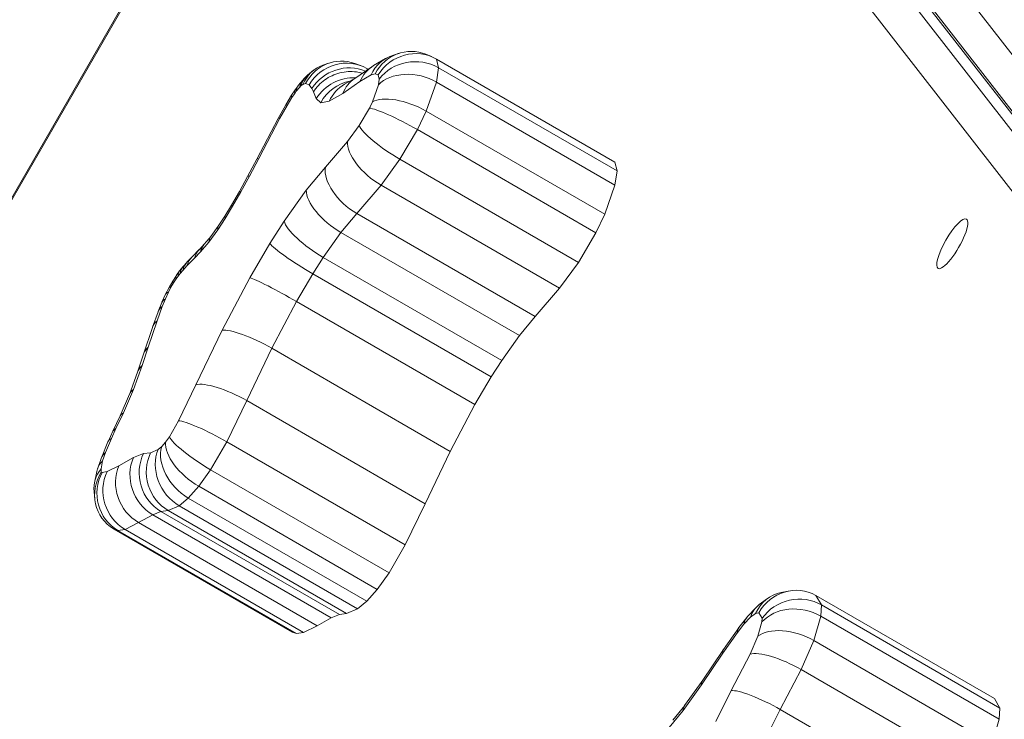
# Model space of a CAD drawing. Extents: x 57080 to 82280, y -36137 to 17323.
# Drawn here: x 63056 to 63188, y -24471 to -24377 of the extents above; entities that cross this region are included whole.
import ezdxf

# ---------------------------------------------------------------- set-up
doc = ezdxf.new("R2010")
doc.units = 0
doc.header["$MEASUREMENT"] = 0
doc.header["$PDMODE"] = 1
doc.layers.get('0').update_dxf_attribs({"linetype": 'CONTINUOUS'})
doc.layers.get('DefPoints').update_dxf_attribs({"linetype": 'CONTINUOUS'})
for name, color, linetype, lineweight in [('FRAM3', 1, 'CONTINUOUS', 50), ('外形線', 7, 'CONTINUOUS', 18), ('寸法線', 3, 'CONTINUOUS', 18)]:
    doc.layers.add(name, color=color, linetype=linetype, lineweight=lineweight)
doc.styles.get("Standard").update_dxf_attribs({"font": 'TXT.SHX', "bigfont": 'bigfont.shx'})
doc.dimstyles.new('60-100', dxfattribs={"dimscale": 60, "dimtxt": 3, "dimasz": 3, "dimexe": 0, "dimexo": 1, "dimgap": 1, "dimtad": 3, "dimdec": 1, "dimlfac": 1.666667, "dimdsep": 46, "dimtxsty": 'Standard', "dimblk": 'DOTSMALL', "dimcen": 0, "dimclrd": 256, "dimclre": 256, "dimclrt": 7, "dimadec": 3, "dimazin": 2, "dimtfac": 1, "dimtdec": 1, "dimtix": 1, "dimtmove": 2, "dimatfit": 2, "dimldrblk": 'OPEN', "dimfxl": 0, "dimtolj": 1, "dimlwd": -1, "dimlwe": -1, "dimarcsym": 0})

# ---------------------------------------------------------------- blocks, each defined once
blk = doc.blocks.new('_DotSmall')
at = {"layer": 'FRAM3', "color": 0, "const_width": 0.5}
blk.add_lwpolyline([(-0.0625, 0, 1), (0.0625, 0, 1)], format="xyb", close=True, dxfattribs=at)
blk = doc.blocks.new('*D126')
at = {"layer": 'DefPoints', "color": 0}
for p in [(68080.62, -22143.46), (68080.62, -26989.36), (59418.54, -26995.37)]:
    blk.add_point(p, dxfattribs=at)
at = {"layer": '寸法線'}
for p, q in [((59418.54, -26935.37), (59418.54, -22143.46)), ((59418.54, -22143.46), (68080.62, -22143.46)), ((68080.62, -26929.36), (68080.62, -22143.46))]:
    blk.add_line(p, q, dxfattribs=at)
at = {"layer": '寸法線', "xscale": 180, "yscale": 180, "zscale": 180, "rotation": 180}
blk.add_blockref('_DotSmall', (59418.54, -22143.46), dxfattribs=at)
at = {"layer": '寸法線', "xscale": 180, "yscale": 180, "zscale": 180}
blk.add_blockref('_DotSmall', (68080.62, -22143.46), dxfattribs=at)
at = {"layer": '寸法線', "color": 7, "insert": (63749.58, -21993.46), "char_height": 180, "attachment_point": 5}
blk.add_mtext('\\A1;14500', dxfattribs=at)
blk = doc.blocks.new('_OPEN')
at = {"color": 0, "linetype": 'ByBlock'}
for p, q in [((-1, 0.16667), (0, 0)), ((0, 0), (-1, -0.16667)), ((0, 0), (-1, 0))]:
    blk.add_line(p, q, dxfattribs=at)

msp = doc.modelspace()

# ---------------------------------------------------------------- linework, layer by layer
at = {"layer": '外形線'}
for p, q in [((63314.882, -24544.158), (63120.954, -24295.032)), ((63117.972, -24301.471), (63246.11, -24466.081)), ((63232.462, -24456.581), (63112.801, -24302.861)), ((63249.297, -24467.921), (63121.159, -24303.311)), ((63250.32, -24468.811), (63122.182, -24304.201)), ((63033.407, -24437.938), (63109.851, -24305.533)), ((63109.964, -24305.598), (63033.52, -24438.002)), ((63104.733, -24382.523), (63103.11, -24383.489)), ((63106.618, -24381.805), (63105.768, -24382.064)), ((63110.895, -24382.283), (63110.131, -24381.969)), ((63111.824, -24383.768), (63111.535, -24382.598)), ((63111.535, -24382.598), (63135.439, -24396.398)), ((63097.08, -24383.172), (63096.341, -24383.431)), ((63101.362, -24383.481), (63100.587, -24383.198)), ((63102.88, -24383.636), (63100.587, -24385.209)), ((63102.308, -24384.029), (63102.196, -24383.871)), ((63102.196, -24383.871), (63102.381, -24383.978)), ((63111.543, -24385.688), (63111.824, -24383.768)), ((63111.824, -24383.768), (63135.728, -24397.569)), ((63094.173, -24384.855), (63093.751, -24385.288)), ((63095.09, -24384.108), (63094.522, -24384.545)), ((63100.726, -24385.114), (63099.219, -24385.982)), ((63101.294, -24385.615), (63102.772, -24384.735)), ((63102.772, -24384.735), (63103.34, -24384.561)), ((63103.34, -24384.561), (63103.736, -24384.724)), ((63103.736, -24384.724), (63103.873, -24385.278)), ((63103.873, -24385.278), (63103.76, -24386.054)), ((63092.995, -24386.204), (63092.641, -24386.694)), ((63092.767, -24386.901), (63093.173, -24386.404)), ((63093.631, -24385.423), (63093.035, -24386.151)), ((63093.173, -24386.404), (63093.363, -24386.209)), ((63093.363, -24386.209), (63093.635, -24386)), ((63093.635, -24386), (63094.014, -24385.867)), ((63094.014, -24385.867), (63094.503, -24386.047)), ((63094.503, -24386.047), (63094.858, -24386.545)), ((63094.858, -24386.545), (63095.054, -24386.991)), ((63098.993, -24387.193), (63101.294, -24385.615)), ((63103.76, -24386.054), (63102.952, -24388.346)), ((63110.17, -24389.586), (63111.543, -24385.688)), ((63111.543, -24385.688), (63135.447, -24399.489)), ((63092.134, -24387.458), (63091.368, -24388.719)), ((63091.525, -24388.838), (63092.18, -24387.76)), ((63092.63, -24386.71), (63092.137, -24387.453)), ((63092.18, -24387.76), (63092.555, -24387.194)), ((63092.555, -24387.194), (63092.767, -24386.901)), ((63095.054, -24386.991), (63095.446, -24387.902)), ((63095.446, -24387.902), (63096.045, -24388.449)), ((63097.159, -24388.25), (63098.993, -24387.193)), ((63091.368, -24388.719), (63090.332, -24390.572)), ((63090.576, -24390.536), (63091.525, -24388.838)), ((63096.045, -24388.449), (63097.159, -24388.25)), ((63102.554, -24389.171), (63101.19, -24391.491)), ((63102.952, -24388.346), (63102.554, -24389.171)), ((63090.331, -24390.573), (63087.471, -24396.017)), ((63087.742, -24395.929), (63090.576, -24390.536)), ((63108.98, -24392.052), (63110.17, -24389.586)), ((63110.17, -24389.586), (63134.073, -24403.387)), ((63101.19, -24391.491), (63099.631, -24393.638)), ((63106.647, -24396.021), (63108.98, -24392.052)), ((63108.98, -24392.052), (63132.883, -24405.853)), ((63099.631, -24393.638), (63096.656, -24397.074)), ((63087.471, -24396.017), (63086.245, -24398.32)), ((63086.491, -24398.279), (63087.742, -24395.929)), ((63096.656, -24397.074), (63094.103, -24400.171)), ((63104.127, -24399.492), (63106.647, -24396.021)), ((63106.647, -24396.021), (63130.55, -24409.822)), ((63135.728, -24397.569), (63135.439, -24396.398)), ((63086.245, -24398.32), (63085.142, -24400.327)), ((63085.344, -24400.367), (63086.491, -24398.279)), ((63135.447, -24399.489), (63135.728, -24397.569)), ((63100.86, -24403.264), (63104.127, -24399.492)), ((63104.127, -24399.492), (63128.03, -24413.293)), ((63134.073, -24403.387), (63135.447, -24399.489)), ((63085.142, -24400.327), (63084.084, -24402.168)), ((63084.224, -24402.316), (63085.344, -24400.367)), ((63094.103, -24400.171), (63091.146, -24404.319)), ((63084.084, -24402.168), (63083.185, -24403.648)), ((63083.245, -24403.927), (63084.224, -24402.316)), ((63083.186, -24403.647), (63082.312, -24404.992)), ((63098.748, -24405.827), (63100.86, -24403.264)), ((63100.86, -24403.264), (63124.764, -24417.065)), ((63132.883, -24405.853), (63134.073, -24403.387)), ((63082.319, -24404.982), (63081.322, -24406.354)), ((63082.25, -24405.46), (63083.245, -24403.927)), ((63091.146, -24404.319), (63089.208, -24407.301)), ((63081.351, -24406.315), (63080.436, -24407.386)), ((63081.062, -24407.095), (63082.25, -24405.46)), ((63096.376, -24409.155), (63098.748, -24405.827)), ((63098.748, -24405.827), (63122.651, -24419.628)), ((63130.55, -24409.822), (63132.883, -24405.853)), ((63080.469, -24407.348), (63079.784, -24408.076)), ((63079.946, -24408.402), (63081.062, -24407.095)), ((63089.208, -24407.301), (63086.54, -24411.88)), ((63079.802, -24408.058), (63078.8, -24409.082)), ((63079.146, -24409.253), (63079.946, -24408.402)), ((63077.581, -24410.412), (63077.171, -24410.922)), ((63077.567, -24410.887), (63078.123, -24410.299)), ((63078.107, -24409.816), (63077.634, -24410.349)), ((63078.123, -24410.299), (63079.146, -24409.253)), ((63078.769, -24409.113), (63078.156, -24409.762)), ((63094.959, -24411.335), (63096.376, -24409.155)), ((63096.376, -24409.155), (63120.279, -24422.955)), ((63128.03, -24413.293), (63130.55, -24409.822)), ((63076.712, -24411.558), (63076.211, -24412.327)), ((63076.653, -24412.02), (63076.922, -24411.646)), ((63077.138, -24410.966), (63076.724, -24411.541)), ((63076.922, -24411.646), (63077.194, -24411.308)), ((63077.194, -24411.308), (63077.567, -24410.887)), ((63092.793, -24415.053), (63094.959, -24411.335)), ((63094.959, -24411.335), (63118.862, -24425.136)), ((63076.209, -24412.33), (63075.727, -24413.163)), ((63075.969, -24413.133), (63076.3, -24412.562)), ((63076.3, -24412.562), (63076.653, -24412.02)), ((63086.54, -24411.88), (63082.835, -24418.907)), ((63075.255, -24414.091), (63074.766, -24415.165)), ((63075.229, -24414.679), (63075.628, -24413.804)), ((63075.726, -24413.165), (63075.263, -24414.075)), ((63075.628, -24413.804), (63075.969, -24413.133)), ((63124.764, -24417.065), (63128.03, -24413.293)), ((63074.75, -24415.201), (63074.267, -24416.397)), ((63074.813, -24415.71), (63075.229, -24414.679)), ((63089.486, -24421.325), (63092.793, -24415.053)), ((63092.793, -24415.053), (63116.696, -24428.854)), ((63074.249, -24416.443), (63073.507, -24418.481)), ((63074.113, -24417.628), (63074.813, -24415.71)), ((63072.938, -24421.151), (63074.113, -24417.628)), ((63122.651, -24419.628), (63124.764, -24417.065)), ((63073.49, -24418.529), (63072.297, -24422.104)), ((63082.835, -24418.907), (63079.327, -24426.216)), ((63120.279, -24422.955), (63122.651, -24419.628)), ((63072.296, -24422.106), (63071.488, -24424.533)), ((63072.108, -24423.645), (63072.938, -24421.151)), ((63086.126, -24428.323), (63089.486, -24421.325)), ((63089.486, -24421.325), (63113.389, -24435.125)), ((63118.862, -24425.136), (63120.279, -24422.955)), ((63071.496, -24424.511), (63070.42, -24427.494)), ((63070.955, -24426.841), (63072.108, -24423.645)), ((63079.327, -24426.216), (63076.996, -24431.022)), ((63116.696, -24428.854), (63118.862, -24425.136)), ((63070.436, -24427.457), (63069.178, -24430.364)), ((63069.602, -24429.967), (63070.955, -24426.841)), ((63083.453, -24433.835), (63086.126, -24428.323)), ((63086.126, -24428.323), (63110.03, -24442.124)), ((63113.389, -24435.125), (63116.696, -24428.854)), ((63068.597, -24432.078), (63069.602, -24429.967)), ((63069.183, -24430.353), (63068.206, -24432.407)), ((63076.996, -24431.022), (63075.766, -24433.157)), ((63068.204, -24432.412), (63067.547, -24433.83)), ((63067.991, -24433.387), (63068.597, -24432.078)), ((63067.534, -24433.858), (63066.654, -24435.968)), ((63067.202, -24435.277), (63067.991, -24433.387)), ((63075.244, -24433.88), (63074.731, -24434.457)), ((63075.766, -24433.157), (63075.244, -24433.88)), ((63081.291, -24437.588), (63083.453, -24433.835)), ((63083.453, -24433.835), (63107.356, -24447.636)), ((63066.822, -24436.396), (63067.202, -24435.277)), ((63072.304, -24435.409), (63070.97, -24435.939)), ((63073.251, -24435.295), (63072.304, -24435.409)), ((63074.262, -24434.849), (63073.251, -24435.295)), ((63074.731, -24434.457), (63074.262, -24434.849)), ((63110.03, -24442.124), (63113.389, -24435.125)), ((63066.617, -24436.064), (63066.129, -24437.502)), ((63066.607, -24437.458), (63066.822, -24436.396)), ((63070.97, -24435.939), (63069.009, -24437.036)), ((63066.039, -24437.835), (63065.741, -24439.31)), ((63066.647, -24437.886), (63066.607, -24437.458)), ((63066.768, -24437.929), (63066.647, -24437.886)), ((63067.423, -24437.829), (63066.768, -24437.929)), ((63069.009, -24437.036), (63067.423, -24437.829)), ((63079.703, -24439.788), (63081.291, -24437.588)), ((63081.291, -24437.588), (63105.194, -24451.389)), ((63065.677, -24440.519), (63065.765, -24441.472)), ((63078.302, -24441.365), (63079.703, -24439.788)), ((63079.703, -24439.788), (63103.606, -24453.589)), ((63077.074, -24442.39), (63078.302, -24441.365)), ((63078.302, -24441.365), (63102.206, -24455.166)), ((63073.532, -24443.594), (63074.636, -24443.155)), ((63074.636, -24443.155), (63075.604, -24443.038)), ((63074.636, -24443.155), (63098.54, -24456.955)), ((63075.604, -24443.038), (63077.074, -24442.39)), ((63075.604, -24443.038), (63099.508, -24456.839)), ((63077.074, -24442.39), (63100.978, -24456.191)), ((63107.356, -24447.636), (63110.03, -24442.124)), ((63069.82, -24445.562), (63071.637, -24444.654)), ((63071.637, -24444.654), (63073.532, -24443.594)), ((63071.637, -24444.654), (63095.541, -24458.454)), ((63073.532, -24443.594), (63097.436, -24457.394)), ((63068.349, -24445.525), (63068.868, -24445.707)), ((63068.349, -24445.525), (63092.253, -24459.326)), ((63068.868, -24445.707), (63069.82, -24445.562)), ((63068.868, -24445.707), (63092.771, -24459.507)), ((63069.82, -24445.562), (63093.724, -24459.363)), ((63105.194, -24451.389), (63107.356, -24447.636)), ((63103.606, -24453.589), (63105.194, -24451.389)), ((63102.206, -24455.166), (63103.606, -24453.589)), ((63158.667, -24453.817), (63157.727, -24454.005)), ((63100.978, -24456.191), (63102.206, -24455.166)), ((63155.863, -24454.832), (63154.787, -24455.629)), ((63163.121, -24455.682), (63162.371, -24454.415)), ((63162.371, -24454.415), (63186.274, -24468.215)), ((63099.508, -24456.839), (63100.978, -24456.191)), ((63154.352, -24456.016), (63153.224, -24457.219)), ((63163.013, -24457.166), (63163.121, -24455.682)), ((63163.121, -24455.682), (63187.024, -24469.482)), ((63095.541, -24458.454), (63097.436, -24457.394)), ((63097.436, -24457.394), (63098.54, -24456.955)), ((63098.54, -24456.955), (63099.508, -24456.839)), ((63153.119, -24457.342), (63152.05, -24458.708)), ((63152.731, -24458.241), (63153.588, -24457.328)), ((63153.588, -24457.328), (63154.297, -24456.803)), ((63154.297, -24456.803), (63154.737, -24456.715)), ((63154.737, -24456.715), (63155.178, -24457.46)), ((63155.178, -24457.46), (63155.142, -24457.956)), ((63162.08, -24460.443), (63163.013, -24457.166)), ((63163.013, -24457.166), (63186.916, -24470.966)), ((63093.724, -24459.363), (63095.541, -24458.454)), ((63152.024, -24458.743), (63149.975, -24461.651)), ((63151.845, -24459.374), (63152.731, -24458.241)), ((63155.142, -24457.956), (63154.597, -24459.871)), ((63092.253, -24459.326), (63092.771, -24459.507)), ((63092.771, -24459.507), (63093.724, -24459.363)), ((63149.892, -24462.145), (63151.845, -24459.374)), ((63154.597, -24459.871), (63153.553, -24462.275)), ((63160.392, -24464.329), (63162.08, -24460.443)), ((63162.08, -24460.443), (63185.983, -24474.243)), ((63149.97, -24461.658), (63147.109, -24465.874)), ((63147.026, -24466.369), (63149.892, -24462.145)), ((63153.553, -24462.275), (63151.009, -24467.144)), ((63157.599, -24469.675), (63160.392, -24464.329)), ((63160.392, -24464.329), (63184.296, -24478.129)), ((63144.575, -24469.819), (63147.026, -24466.369)), ((63147.112, -24465.869), (63144.785, -24469.146)), ((63151.009, -24467.144), (63148.95, -24471.26)), ((63187.024, -24469.482), (63186.274, -24468.215)), ((63144.804, -24469.118), (63143.191, -24471.102)), ((63155.896, -24473.079), (63157.599, -24469.675)), ((63157.599, -24469.675), (63181.503, -24483.475)), ((63186.916, -24470.966), (63187.024, -24469.482)), ((63142.717, -24472.104), (63144.575, -24469.819)), ((63185.983, -24474.243), (63186.916, -24470.966))]:
    msp.add_line(p, q, dxfattribs=at)
for centre, major_axis, ratio, start_param, end_param in [((63108.12, -24387.322), (-0.269, -5.74), 0.9509422, 2.8139823, 4.2557546), ((63098.794, -24388.627), (-0.041, -5.748), 0.9486256, 2.8142508, 4.2183001), ((63107.553, -24387.495), (2.317, -5.232), 0.9074073, 3.0323295, 3.8188812), ((63108.517, -24387.485), (-4.371, -3.768), 0.9516454, 3.4621956, 5.0329919), ((63108.654, -24388.038), (5.731, 0.278), 0.8858273, 0.9422703, 2.5130666), ((63098.416, -24388.76), (2.728, -5.04), 0.8825689, 3.0005079, 3.7498734), ((63099.284, -24388.807), (-3.477, -4.559), 0.962197, 3.2647738, 4.8355702), ((63099.639, -24389.305), (4.971, 2.824), 0.9544009, 0.6360002, 2.081219), ((63106.075, -24388.375), (3.08, -4.815), 0.8636911, 3.1139208, 3.6819461), ((63097.954, -24389.164), (4.264, -3.81), 0.602566, 3.1153591, 3.4747388), ((63098.144, -24388.969), (3.802, -4.275), 0.756423, 3.0876845, 3.5548805), ((63100.226, -24390.662), (-4.665, -3.319), 0.9570936, -2.259409, -1.1583273), ((63103.774, -24389.953), (-3.046, 4.837), 0.8664661, 0.0339453, 0.5466268), ((63108.54, -24388.814), (5.561, -1.373), 0.707988, 1.1829576, 2.753754), ((63097.547, -24389.661), (4.533, -3.484), 0.4381074, 3.1282904, 3.4352031), ((63100.826, -24391.21), (1.601, 5.538), 0.9551866, 0.4529947, 1.3390099), ((63101.94, -24391.01), (-1.964, 5.381), 0.9181392, 0.1589912, 0.7395633), ((63096.961, -24390.52), (4.825, -3.065), 0.1552566, 3.1385399, 3.4073947), ((63097.336, -24389.954), (4.701, -3.252), 0.2903926, 3.1358659, 3.4161742), ((63107.732, -24391.106), (5.283, -2.198), 0.427382, 1.2752855, 2.8460818), ((63096.305, -24391.598), (4.938, -2.879), 0.0159797, 3.1413004, 3.4040496), ((63107.334, -24391.931), (5.045, -2.694), 0.1211937, 1.3039254, 2.8747217), ((63089.005, -24405.076), (-4.92, 2.908), 0.038039, 0.0004678, 0.2622753), ((63088.026, -24406.687), (-4.84, 3.041), 0.1378497, 0.0020477, 0.2647907), ((63087.031, -24408.22), (-4.712, 3.238), 0.2794463, 0.0073279, 0.2741664), ((63085.843, -24409.855), (-4.491, 3.54), 0.4684535, 0.0183645, 0.2998588), ((63084.727, -24411.163), (-4.257, 3.814), 0.6075014, 0.0145407, 0.332764), ((63082.904, -24413.059), (4.12, -3.961), 0.6667788, 3.1358409, 3.4963778), ((63083.927, -24412.013), (-4.125, 3.956), 0.6647439, 0.0066161, 0.3539208), ((63081.975, -24414.069), (4.367, -3.688), 0.5494923, 3.1284955, 3.4574504), ((63082.348, -24413.647), (4.216, -3.859), 0.6268298, 3.1315534, 3.4805868), ((63081.433, -24414.78), (4.715, -3.231), 0.2755408, 3.1351928, 3.4151666), ((63081.703, -24414.407), (4.548, -3.463), 0.4261632, 3.1301993, 3.4329599), ((63081.08, -24415.322), (4.87, -2.994), 0.1018791, 3.1389067, 3.4060808), ((63091.321, -24414.64), (-4.999, 2.773), 0.0638744, -1.8339734, -0.263177), ((63087.616, -24421.668), (-5.105, 2.57), 0.2081644, -1.8392524, -0.2684561), ((63084.107, -24428.976), (5.147, -2.484), 0.26613, 1.2989513, 2.8697476), ((63081.777, -24433.782), (5.053, -2.677), 0.1336831, 1.3042437, 2.8750401), ((63080.547, -24435.917), (4.805, -3.107), 0.1812437, 3.4126979, 4.9834943), ((63159.518, -24459.475), (-2.367, -5.308), 0.9493203, 3.0426571, 4.6134534), ((63159.078, -24459.563), (2.328, -5.248), 0.8996793, 2.9428668, 3.8222407), ((63159.959, -24460.22), (5.603, 1.317), 0.9184546, 0.7737801, 2.3445765), ((63158.369, -24460.088), (3.807, -4.275), 0.7527173, 3.0739735, 3.5558957), ((63159.923, -24460.716), (5.639, -0.997), 0.7776652, 1.1336691, 2.7044654), ((63157.512, -24461.001), (4.342, -3.722), 0.5622527, 3.1163715, 3.4630554), ((63156.626, -24462.134), (4.589, -3.409), 0.3932348, 3.1317782, 3.4280199), ((63159.378, -24462.632), (5.389, -1.928), 0.5470878, 1.2495755, 2.8203719), ((63154.673, -24464.905), (4.701, -3.251), 0.2904502, 3.1390121, 3.415625), ((63158.334, -24465.035), (5.16, -2.465), 0.2770485, 1.2957616, 2.8665579), ((63151.807, -24469.129), (-4.695, 3.259), 0.2962672, 0.0031688, 0.2746206), ((63155.79, -24469.905), (-5.089, 2.602), 0.1865465, -1.8375276, -0.2667312), ((63149.356, -24472.579), (-4.551, 3.461), 0.4238964, 0.013817, 0.2916063)]:
    msp.add_ellipse(centre, major_axis=major_axis, ratio=ratio, start_param=start_param, end_param=end_param, dxfattribs=at)
at = {"layer": '外形線', "extrusion": (0, 0, -1)}
for centre, major_axis, ratio, start_param, end_param in [((63095.356, -24393.297), (5.025, -2.724), 0.0996685, 3.1403089, 3.4050411), ((63105.971, -24394.251), (4.787, -3.134), 0.2015689, 1.2991383, 2.8699347), ((63104.412, -24396.398), (4.48, -3.555), 0.4763726, 1.2689774, 2.8397737), ((63092.523, -24398.689), (-5.052, 2.672), 0.1372381, 0.0003597, 0.2643725), ((63101.437, -24399.834), (-4.366, 3.689), 0.5508398, -1.8863359, -0.3155396), ((63091.272, -24401.039), (-5.027, 2.719), 0.103375, 0.0006877, 0.2633251), ((63090.125, -24403.127), (-4.983, 2.8), 0.0433947, 0.0004149, 0.2622224), ((63098.884, -24402.931), (-4.537, 3.48), 0.4349264, -1.864407, -0.2936107), ((63180.633, -24407.335), (1.905, 3.3), 0.258819, 3.1415927, 6.2831853), ((63095.927, -24407.079), (-4.725, 3.217), 0.2657759, -1.8434426, -0.2726463), ((63180.633, -24407.335), (1.905, 3.3), 0.258819, 0, 3.1415927), ((63093.989, -24410.061), (-4.868, 2.997), 0.1044413, -1.8351684, -0.2643721), ((63080.409, -24416.564), (5.15, -2.481), 0.2674537, 3.135817, 3.4143755), ((63080.75, -24415.893), (5.024, -2.729), 0.0958013, 3.1389901, 3.4059974), ((63080.01, -24417.439), (5.252, -2.256), 0.4008919, 3.1329348, 3.428809), ((63079.593, -24418.47), (5.335, -2.05), 0.5027073, 3.1329161, 3.4461433), ((63078.894, -24420.389), (5.396, -1.884), 0.5711703, 3.1337385, 3.462674), ((63076.889, -24426.405), (-5.4, 1.872), 0.5755758, 0.0072126, 0.3222836), ((63075.736, -24429.601), (-5.315, 2.107), 0.4756957, 0.0148057, 0.3002653), ((63074.383, -24432.727), (-5.204, 2.363), 0.340395, 0.0060472, 0.2794124), ((63073.378, -24434.839), (5.173, -2.429), 0.3008418, 3.1400739, 3.4164767), ((63072.772, -24436.147), (5.231, -2.303), 0.3750333, 3.1343978, 3.4251903), ((63080.025, -24436.64), (4.463, -3.578), 0.487068, 1.2657469, 2.8365432), ((63071.983, -24438.037), (5.348, -2.022), 0.5137974, 3.1240394, 3.4499383), ((63077.085, -24438.169), (-1.411, 5.544), 0.9347609, -2.4024941, -0.8316977), ((63078.032, -24438.055), (1.513, -5.519), 0.9319022, 0.7559656, 2.326762), ((63079.043, -24437.609), (3.021, -4.868), 0.8618446, 1.0147469, 2.5855433), ((63079.512, -24437.217), (3.984, -4.109), 0.7073924, 1.188387, 2.7591833), ((63071.603, -24439.156), (5.524, -1.489), 0.6869757, 3.0976454, 3.5114388), ((63075.751, -24438.699), (-2.457, 5.162), 0.9031679, -2.2221124, -0.6513161), ((63071.428, -24440.646), (4.578, 3.578), 0.9426102, 2.7779405, 4.3487368), ((63071.388, -24440.218), (5.724, -0.307), 0.8510949, 3.0171968, 3.679782), ((63071.549, -24440.689), (-0.531, -5.705), 0.9563161, 0.414138, 1.9849343), ((63072.203, -24440.589), (1.731, -5.457), 0.9260506, 0.7924279, 2.3632242), ((63073.79, -24439.796), (2.674, -5.051), 0.8928007, 0.9581772, 2.5289735)]:
    msp.add_ellipse(centre, major_axis=major_axis, ratio=ratio, start_param=start_param, end_param=end_param, dxfattribs=at)
at = {"layer": '外形線'}
msp.add_open_spline([(63095.054, -24386.991), (63095.453, -24386.373), (63095.976, -24385.827), (63097.192, -24384.961), (63097.885, -24384.641), (63099.334, -24384.278), (63100.09, -24384.234), (63101.093, -24384.368), (63101.361, -24384.424), (63101.624, -24384.498)], degree=3, knots=[0, 0, 0, 0, 0.3926993, 0.3926993, 0.7853986, 0.7853986, 1.178098, 1.178098, 1.3243102, 1.3243102, 1.3243102, 1.3243102], dxfattribs=at)
for points in [[(63072.297, -24422.104), (63072.296, -24422.105), (63072.296, -24422.105), (63072.296, -24422.106)], [(63072.938, -24421.151), (63072.633, -24421.424), (63072.416, -24421.748), (63072.297, -24422.104)]]:
    msp.add_open_spline(points, degree=3, dxfattribs=at)

# ---------------------------------------------------------------- dimensions: what is measured, and where the dimension line sits
at = {"layer": '寸法線'}
dim = msp.add_linear_dim(base=(68080.616, -22143.462), p1=(59418.542, -26995.374), p2=(68080.616, -26989.362), text='14500', dimstyle='60-100', dxfattribs=at)
dim.commit()
dim.dimension.update_dxf_attribs({"geometry": '*D126', "text_midpoint": (63749.579, -21993.462)})

doc.saveas('drawing.dxf')
